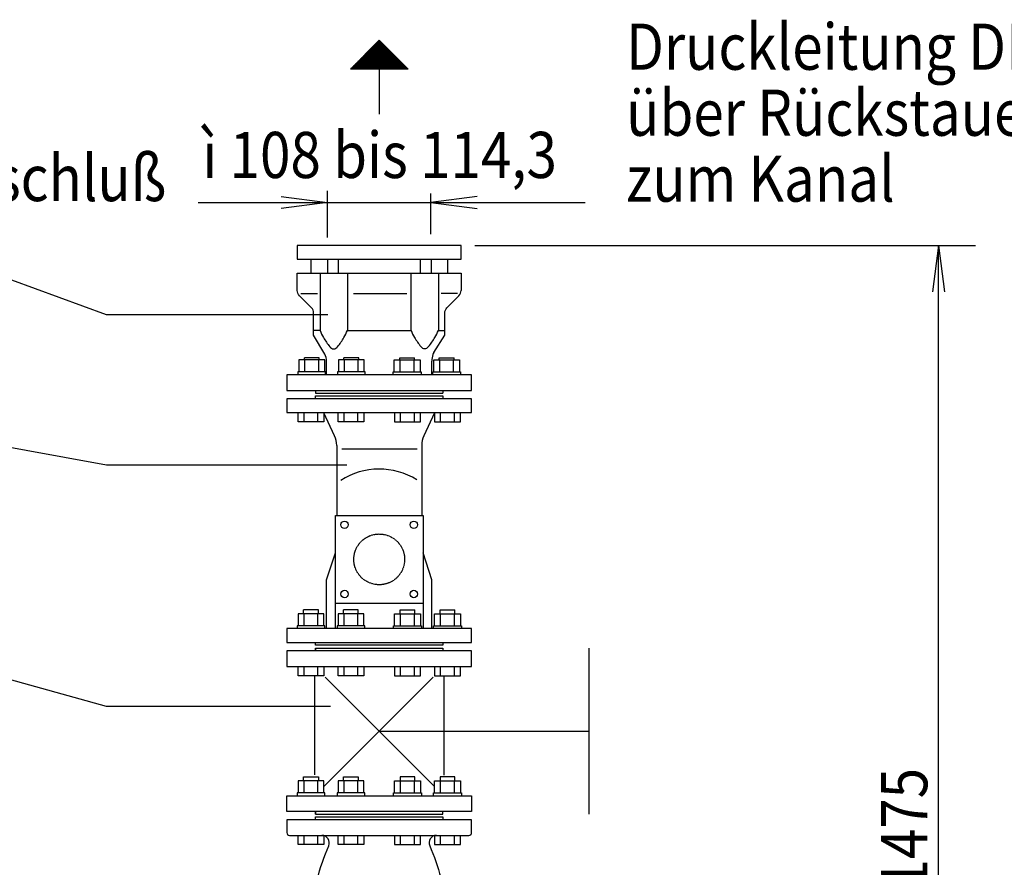
# Model space of a CAD drawing. Units: millimetres. Extents: x 1041 to 4425, y 774 to 4540.
# Drawn here: x 1896 to 2962, y 3127 to 4045 of the extents above; entities that cross this region are included whole.
import ezdxf
from ezdxf.enums import TextEntityAlignment as Align

# ---------------------------------------------------------------- set-up
doc = ezdxf.new("R2010")
doc.units = ezdxf.units.MM
for name, pattern in [('AM_DIN_G_W050', [13.75, 9.75, -1.5, 1, -1.5]), ('AUSGEZOGEN', [0]), ('MITTE', [50.8, 31.75, -6.35, 6.35, -6.35]), ('PUNKT', [0.25, 0, -0.25]), ('VERDECKT', [0.375, 0.25, -0.125])]:
    doc.linetypes.add(name, pattern=pattern)
for name, color, linetype in [('406', 7, 'AUSGEZOGEN'), ('BEMASSUNG', 3, 'Continuous'), ('BILD', 1, 'PUNKT'), ('DRU_SCHI', 7, 'AUSGEZOGEN'), ('KONTUR', 7, 'AUSGEZOGEN'), ('SA', 1, 'Continuous'), ('SA-5', 7, 'Continuous'), ('TEXT', 1, 'MITTE')]:
    doc.layers.add(name, color=color, linetype=linetype)
doc.layers.add('AM_7', color=4, linetype='AM_DIN_G_W050', lineweight=25)
doc.styles.add('ISOCP', font='ISOCP')
doc.styles.get("Standard").update_dxf_attribs({"font": 'ISOCP.SHX', "bigfont": 'bigfont.shx'})

# ---------------------------------------------------------------- blocks, each defined once
blk = doc.blocks.new('N_MD_8')
at = {"layer": 'BEMASSUNG', "linetype": 'Continuous'}
for p, q in [((738.534, 1546.456), (1009.558, 1546.456)), ((989.558, 1546.456), (992.849, 1521.456)), ((989.558, 808.455), (986.267, 833.455)), ((960.408, 808.455), (1009.558, 808.455))]:
    blk.add_line(p, q, dxfattribs=at)
blk.add_lwpolyline([(992.849, 833.455), (989.558, 808.455), (989.558, 1546.456), (986.267, 1521.456)], dxfattribs=at)
at = {"layer": 'BEMASSUNG', "color": 2, "linetype": 'Continuous', "style": 'ISOCP', "width": 0.87}
blk.add_text('ca. 1475', height=25, rotation=90, dxfattribs=at).set_placement((983.538, 1207.185), align=Align.CENTER)
at = {"layer": 'BEMASSUNG', "linetype": 'Continuous', "flags": 3}
blk.add_attdef('GRUPPE', (960.408, 808.455), '', height=1, dxfattribs=at)
blk = doc.blocks.new('N_KF_48')
at = {"layer": 'DRU_SCHI', "color": 1, "linetype": 'Continuous'}
for p, q in [((720.064, 1221.955), (720.064, 1226.955)), ((727.564, 1221.955), (727.564, 1226.955))]:
    blk.add_line(p, q, dxfattribs=at)
blk.add_lwpolyline([(716.814, 1226.956), (716.814, 1221.955), (730.814, 1221.955), (730.814, 1226.955)], dxfattribs=at)
at = {"layer": 'KONTUR', "color": 1, "linetype": 'Continuous'}
for p, q in [((727.814, 1256.456), (727.814, 1258.707)), ((720.064, 1249.955), (720.064, 1256.455)), ((727.564, 1249.955), (727.564, 1256.455))]:
    blk.add_line(p, q, dxfattribs=at)
for points in [[(716.814, 1249.955), (716.814, 1256.456), (730.814, 1256.456), (730.814, 1249.955)], [(716.314, 1248.455), (716.314, 1249.955), (731.314, 1249.955), (731.314, 1248.455)]]:
    blk.add_lwpolyline(points, dxfattribs=at)
at = {"layer": 'TEXT', "color": 1, "linetype": 'Continuous'}
blk.add_lwpolyline([(727.814, 1258.707), (719.814, 1258.707), (719.814, 1256.456)], dxfattribs=at)
at = {"color": 1, "linetype": 'Continuous', "flags": 3}
blk.add_attdef('GRUPPE', (723.814, 1226.955), '', height=1, dxfattribs=at)
blk = doc.blocks.new('N_KF_49')
at = {"layer": 'DRU_SCHI', "color": 1, "linetype": 'Continuous'}
for p, q in [((646.154, 1221.955), (646.154, 1226.955)), ((653.654, 1221.955), (653.654, 1226.955))]:
    blk.add_line(p, q, dxfattribs=at)
blk.add_lwpolyline([(656.904, 1226.956), (656.904, 1221.955), (642.904, 1221.955), (642.904, 1226.955)], dxfattribs=at)
at = {"layer": 'KONTUR', "color": 1, "linetype": 'Continuous'}
for p, q in [((645.904, 1256.456), (645.904, 1258.707)), ((646.154, 1249.955), (646.154, 1256.455)), ((653.654, 1249.955), (653.654, 1256.455))]:
    blk.add_line(p, q, dxfattribs=at)
for points in [[(656.904, 1249.955), (656.904, 1256.456), (642.904, 1256.456), (642.904, 1249.955)], [(657.404, 1248.455), (657.404, 1249.955), (642.404, 1249.955), (642.404, 1248.455)]]:
    blk.add_lwpolyline(points, dxfattribs=at)
at = {"layer": 'TEXT', "color": 1, "linetype": 'Continuous'}
blk.add_lwpolyline([(645.904, 1258.707), (653.904, 1258.707), (653.904, 1256.456)], dxfattribs=at)
at = {"color": 1, "linetype": 'Continuous', "flags": 3}
blk.add_attdef('GRUPPE', (649.904, 1226.955), '', height=1, dxfattribs=at)
blk = doc.blocks.new('N_KF_50')
at = {"layer": 'DRU_SCHI', "color": 1, "linetype": 'Continuous'}
for p, q in [((667.801, 1221.955), (667.801, 1226.955)), ((675.301, 1221.955), (675.301, 1226.955))]:
    blk.add_line(p, q, dxfattribs=at)
blk.add_lwpolyline([(678.551, 1226.956), (678.551, 1221.955), (664.551, 1221.955), (664.551, 1226.955)], dxfattribs=at)
at = {"layer": 'KONTUR', "color": 1, "linetype": 'Continuous'}
for p, q in [((667.551, 1256.456), (667.551, 1258.707)), ((667.801, 1249.955), (667.801, 1256.455)), ((675.301, 1249.955), (675.301, 1256.455))]:
    blk.add_line(p, q, dxfattribs=at)
for points in [[(678.551, 1249.955), (678.551, 1256.456), (664.551, 1256.456), (664.551, 1249.955)], [(679.051, 1248.455), (679.051, 1249.955), (664.051, 1249.955), (664.051, 1248.455)]]:
    blk.add_lwpolyline(points, dxfattribs=at)
at = {"layer": 'TEXT', "color": 1, "linetype": 'Continuous'}
blk.add_lwpolyline([(667.551, 1258.707), (675.551, 1258.707), (675.551, 1256.456)], dxfattribs=at)
at = {"color": 1, "linetype": 'Continuous', "flags": 3}
blk.add_attdef('GRUPPE', (671.551, 1226.955), '', height=1, dxfattribs=at)
blk = doc.blocks.new('N_KF_51')
at = {"layer": 'DRU_SCHI', "color": 1, "linetype": 'Continuous'}
for p, q in [((698.416, 1221.955), (698.416, 1226.955)), ((705.916, 1221.955), (705.916, 1226.955))]:
    blk.add_line(p, q, dxfattribs=at)
blk.add_lwpolyline([(695.166, 1226.956), (695.166, 1221.955), (709.166, 1221.955), (709.166, 1226.955)], dxfattribs=at)
at = {"layer": 'KONTUR', "color": 1, "linetype": 'Continuous'}
for p, q in [((706.166, 1256.456), (706.166, 1258.707)), ((698.416, 1249.955), (698.416, 1256.455)), ((705.916, 1249.955), (705.916, 1256.455))]:
    blk.add_line(p, q, dxfattribs=at)
for points in [[(695.166, 1249.955), (695.166, 1256.456), (709.166, 1256.456), (709.166, 1249.955)], [(694.666, 1248.455), (694.666, 1249.955), (709.666, 1249.955), (709.666, 1248.455)]]:
    blk.add_lwpolyline(points, dxfattribs=at)
at = {"layer": 'TEXT', "color": 1, "linetype": 'Continuous'}
blk.add_lwpolyline([(706.166, 1258.707), (698.166, 1258.707), (698.166, 1256.456)], dxfattribs=at)
at = {"color": 1, "linetype": 'Continuous', "flags": 3}
blk.add_attdef('GRUPPE', (702.166, 1226.955), '', height=1, dxfattribs=at)
blk = doc.blocks.new('NXXXX212')
for name in ['N_KF_49', 'N_KF_50', 'N_KF_51', 'N_KF_48']:
    blk.add_blockref(name, (0, 0))
at = {"layer": 'AM_7', "flags": 3}
blk.add_attdef('GRUPPE', (686.859, 1226.955), '', height=1, dxfattribs=at)
blk = doc.blocks.new('N_GF_32')
at = {"layer": '406', "color": 7, "linetype": 'Continuous'}
for p, q in [((692.171, 1652.301), (681.546, 1652.301)), ((691.546, 1652.926), (682.171, 1652.926)), ((690.921, 1653.551), (682.796, 1653.551)), ((690.296, 1654.176), (683.421, 1654.176)), ((689.671, 1654.801), (684.046, 1654.801)), ((689.046, 1655.426), (684.671, 1655.426)), ((688.421, 1656.051), (685.296, 1656.051)), ((687.796, 1656.676), (685.921, 1656.676)), ((687.171, 1657.301), (686.546, 1657.301)), ((697.171, 1647.301), (676.546, 1647.301)), ((696.546, 1647.926), (677.171, 1647.926)), ((695.921, 1648.551), (677.796, 1648.551)), ((695.296, 1649.176), (678.421, 1649.176)), ((694.671, 1649.801), (679.046, 1649.801)), ((694.046, 1650.426), (679.671, 1650.426)), ((693.421, 1651.051), (680.296, 1651.051)), ((692.796, 1651.676), (680.921, 1651.676)), ((702.171, 1642.301), (671.546, 1642.301)), ((701.546, 1642.926), (672.171, 1642.926)), ((700.921, 1643.551), (672.796, 1643.551)), ((700.296, 1644.176), (673.421, 1644.176)), ((699.671, 1644.801), (674.046, 1644.801)), ((699.046, 1645.426), (674.671, 1645.426)), ((698.421, 1646.051), (675.296, 1646.051)), ((697.796, 1646.676), (675.921, 1646.676)), ((686.859, 1641.989), (686.859, 1617.667))]:
    blk.add_line(p, q, dxfattribs=at)
blk.add_lwpolyline([(686.859, 1657.614), (702.484, 1641.989), (671.234, 1641.989), (686.859, 1657.614)], dxfattribs=at)
at = {"color": 1, "linetype": 'Continuous', "flags": 3}
blk.add_attdef('GRUPPE', (686.859, 1657.614), '', height=1, dxfattribs=at)
blk = doc.blocks.new('N_MD_17')
at = {"layer": 'BEMASSUNG', "linetype": 'Continuous'}
for p, q in [((658.859, 1550.733), (658.859, 1576.152)), ((714.859, 1552.542), (714.859, 1574.699)), ((588.859, 1569.718), (798.401, 1569.718))]:
    blk.add_line(p, q, dxfattribs=at)
for points in [[(633.859, 1573.009), (658.859, 1569.718), (633.859, 1566.426)], [(739.859, 1573.009), (714.859, 1569.718), (739.859, 1566.426)]]:
    blk.add_lwpolyline(points, dxfattribs=at)
at = {"layer": 'BEMASSUNG', "color": 2, "linetype": 'Continuous', "style": 'ISOCP', "width": 0.87}
blk.add_text('ì 108 bis 114,3', height=25, dxfattribs=at).set_placement((591.058, 1583.01))
at = {"layer": 'BEMASSUNG', "linetype": 'Continuous', "flags": 3}
blk.add_attdef('GRUPPE', (658.859, 1533.394), '', height=1, dxfattribs=at)
blk = doc.blocks.new('N_KF_54')
at = {"layer": 'BILD', "color": 1, "linetype": 'Continuous'}
for p, q in [((644.49, 1520.46), (653.39, 1520.46)), ((672.97, 1520.46), (701.78, 1520.46)), ((729.23, 1520.46), (720.33, 1520.46))]:
    blk.add_line(p, q, dxfattribs=at)
at = {"layer": 'BILD', "color": 7, "linetype": 'Continuous'}
for p, q in [((715.36, 1476.46), (715.36, 1483.82)), ((636.86, 1467.96), (736.86, 1467.96))]:
    blk.add_line(p, q, dxfattribs=at)
for points in [[(658.36, 1476.46), (658.36, 1483.82, 0.131661), (657.35, 1487.57), (651.36, 1497.96), (651.36, 1509.96, 0.198903), (650.19, 1512.79), (643.7, 1519.28, -0.198899), (642.52, 1522.11)], [(716.36, 1488.5), (722.36, 1497.95), (722.36, 1509.96, -0.198908), (723.53, 1512.79), (730.02, 1519.28, 0.198908), (731.19, 1522.11)], [(716.36, 1488.5, 0.028), (715.93, 1487.4, 0.08), (715.36, 1483.82)]]:
    blk.add_lwpolyline(points, format="xyb", dxfattribs=at)
at = {"layer": 'SA', "color": 7, "linetype": 'Continuous'}
for p, q in [((649.91, 1539.07), (649.91, 1531.46)), ((658.78, 1539.07), (658.78, 1531.46)), ((664.69, 1539.07), (664.69, 1531.46)), ((709.02, 1539.07), (709.02, 1531.46)), ((714.94, 1539.07), (714.94, 1531.46)), ((723.8, 1539.07), (723.8, 1531.46))]:
    blk.add_line(p, q, dxfattribs=at)
for points in [[(731.19, 1539.07), (731.19, 1546.46), (642.52, 1546.46), (642.52, 1539.07), (731.19, 1539.07)], [(642.52, 1522.11), (642.52, 1531.46), (731.19, 1531.46), (731.19, 1522.11)], [(736.86, 1467.96), (736.86, 1476.46), (636.86, 1476.46), (636.86, 1467.96)]]:
    blk.add_lwpolyline(points, dxfattribs=at)
at = {"layer": 'SA', "color": 1, "linetype": 'Continuous'}
for points in [[(654.84, 1531.46), (654.84, 1500.46), (651.36, 1500.46)], [(669.62, 1531.46), (669.62, 1500.46), (704.1, 1500.46), (704.1, 1531.46)], [(718.88, 1531.46), (718.88, 1500.46), (722.36, 1500.46)]]:
    blk.add_lwpolyline(points, dxfattribs=at)
for points in [[(654.84, 1500.45, 0.036), (656.7, 1496.57, 0.045), (660.12, 1491.66)], [(664.33, 1491.66, 0.045), (667.76, 1496.57, 0.036), (669.62, 1500.45)], [(704.1, 1500.45, 0.036), (705.96, 1496.64, 0.045), (709.38, 1491.81)], [(713.59, 1491.81, 0.045), (717.02, 1496.64, 0.036), (718.88, 1500.45)]]:
    blk.add_lwpolyline(points, format="xyb", dxfattribs=at)
for centre in [(662.23, 1492.94), (711.49, 1493.09)]:
    blk.add_arc(centre, 2.46, 211.31, 328.69, dxfattribs=at)
at = {"color": 1, "linetype": 'Continuous', "flags": 3}
blk.add_attdef('GRUPPE', (686.86, 1466.46), '', height=1, dxfattribs=at)
blk = doc.blocks.new('NXXXX217')
at = {"layer": 'BILD', "color": 1, "linetype": 'Continuous'}
for p, q in [((652.359, 1467.955), (652.359, 1466.455)), ((721.359, 1467.955), (721.359, 1466.455))]:
    blk.add_line(p, q, dxfattribs=at)
at = {"layer": 'TEXT', "color": 1, "linetype": 'Continuous'}
blk.add_line((652.359, 1466.456), (721.359, 1466.456), dxfattribs=at)
blk.add_blockref('N_KF_54', (0, 0))
at = {"color": 7, "linetype": 'Continuous', "flags": 3}
blk.add_attdef('GRUPPE', (686.859, 1466.456), '', height=1, dxfattribs=at)
blk = doc.blocks.new('N_KF_55')
at = {"layer": 'DRU_SCHI', "color": 1, "linetype": 'Continuous'}
for p, q in [((646.154, 1450.955), (646.154, 1455.956)), ((653.654, 1450.955), (653.654, 1455.956))]:
    blk.add_line(p, q, dxfattribs=at)
blk.add_lwpolyline([(656.904, 1455.956), (656.904, 1450.956), (642.904, 1450.955), (642.904, 1455.956)], dxfattribs=at)
at = {"layer": 'KONTUR', "color": 1, "linetype": 'Continuous'}
for p, q in [((646.366, 1484.455), (646.366, 1485.706)), ((646.616, 1477.955), (646.616, 1484.455)), ((654.116, 1477.955), (654.116, 1484.455))]:
    blk.add_line(p, q, dxfattribs=at)
for points in [[(657.366, 1477.955), (657.366, 1484.455), (643.366, 1484.455), (643.366, 1477.955)], [(657.866, 1476.455), (657.866, 1477.955), (642.866, 1477.955), (642.866, 1476.455)]]:
    blk.add_lwpolyline(points, dxfattribs=at)
at = {"layer": 'TEXT', "color": 1, "linetype": 'Continuous'}
blk.add_lwpolyline([(654.366, 1484.455), (654.366, 1485.706), (646.366, 1485.706)], dxfattribs=at)
at = {"color": 1, "linetype": 'Continuous', "flags": 3}
blk.add_attdef('GRUPPE', (649.904, 1455.956), '', height=1, dxfattribs=at)
blk = doc.blocks.new('N_KF_56')
at = {"layer": 'DRU_SCHI', "color": 1, "linetype": 'Continuous'}
for p, q in [((667.801, 1450.955), (667.801, 1455.956)), ((675.301, 1450.955), (675.301, 1455.956))]:
    blk.add_line(p, q, dxfattribs=at)
blk.add_lwpolyline([(678.551, 1455.956), (678.551, 1450.956), (664.551, 1450.955), (664.551, 1455.956)], dxfattribs=at)
at = {"layer": 'KONTUR', "color": 1, "linetype": 'Continuous'}
for p, q in [((667.742, 1484.455), (667.742, 1485.706)), ((667.992, 1477.955), (667.992, 1484.455)), ((675.492, 1477.955), (675.492, 1484.455))]:
    blk.add_line(p, q, dxfattribs=at)
for points in [[(678.742, 1477.955), (678.742, 1484.455), (664.742, 1484.455), (664.742, 1477.955)], [(679.242, 1476.455), (679.242, 1477.955), (664.242, 1477.955), (664.242, 1476.455)]]:
    blk.add_lwpolyline(points, dxfattribs=at)
at = {"layer": 'TEXT', "color": 1, "linetype": 'Continuous'}
blk.add_lwpolyline([(675.742, 1484.455), (675.742, 1485.706), (667.742, 1485.706)], dxfattribs=at)
at = {"color": 1, "linetype": 'Continuous', "flags": 3}
blk.add_attdef('GRUPPE', (671.551, 1455.956), '', height=1, dxfattribs=at)
blk = doc.blocks.new('N_KF_57')
at = {"layer": 'DRU_SCHI', "color": 1, "linetype": 'Continuous'}
for p, q in [((698.416, 1450.955), (698.416, 1455.956)), ((705.916, 1450.955), (705.916, 1455.956))]:
    blk.add_line(p, q, dxfattribs=at)
blk.add_lwpolyline([(695.166, 1455.956), (695.166, 1450.956), (709.166, 1450.955), (709.166, 1455.956)], dxfattribs=at)
at = {"layer": 'KONTUR', "color": 1, "linetype": 'Continuous'}
for p, q in [((698.225, 1477.955), (698.225, 1484.455)), ((705.725, 1477.955), (705.725, 1484.455)), ((705.975, 1484.455), (705.975, 1485.706))]:
    blk.add_line(p, q, dxfattribs=at)
for points in [[(694.975, 1477.955), (694.975, 1484.455), (708.975, 1484.455), (708.975, 1477.955)], [(694.475, 1476.455), (694.475, 1477.955), (709.475, 1477.955), (709.475, 1476.455)]]:
    blk.add_lwpolyline(points, dxfattribs=at)
at = {"layer": 'TEXT', "color": 1, "linetype": 'Continuous'}
blk.add_lwpolyline([(697.975, 1484.455), (697.975, 1485.706), (705.975, 1485.706)], dxfattribs=at)
at = {"color": 1, "linetype": 'Continuous', "flags": 3}
blk.add_attdef('GRUPPE', (702.166, 1455.956), '', height=1, dxfattribs=at)
blk = doc.blocks.new('N_KF_58')
at = {"layer": 'DRU_SCHI', "color": 1, "linetype": 'Continuous'}
for p, q in [((720.064, 1450.955), (720.064, 1455.956)), ((727.564, 1450.955), (727.564, 1455.956))]:
    blk.add_line(p, q, dxfattribs=at)
blk.add_lwpolyline([(716.814, 1455.956), (716.814, 1450.956), (730.814, 1450.955), (730.814, 1455.956)], dxfattribs=at)
at = {"layer": 'KONTUR', "color": 1, "linetype": 'Continuous'}
for p, q in [((719.602, 1477.955), (719.602, 1484.455)), ((727.102, 1477.955), (727.102, 1484.455)), ((727.352, 1484.455), (727.352, 1485.706))]:
    blk.add_line(p, q, dxfattribs=at)
for points in [[(716.352, 1477.955), (716.352, 1484.455), (730.352, 1484.455), (730.352, 1477.955)], [(715.852, 1476.455), (715.852, 1477.955), (730.852, 1477.955), (730.852, 1476.455)]]:
    blk.add_lwpolyline(points, dxfattribs=at)
at = {"layer": 'TEXT', "color": 1, "linetype": 'Continuous'}
blk.add_lwpolyline([(719.352, 1484.455), (719.352, 1485.706), (727.352, 1485.706)], dxfattribs=at)
at = {"color": 1, "linetype": 'Continuous', "flags": 3}
blk.add_attdef('GRUPPE', (723.814, 1455.956), '', height=1, dxfattribs=at)
blk = doc.blocks.new('NXXXX218')
for name in ['N_KF_55', 'N_KF_56', 'N_KF_57', 'N_KF_58']:
    blk.add_blockref(name, (0, 0))
at = {"layer": 'AM_7', "flags": 3}
blk.add_attdef('GRUPPE', (686.859, 1455.956), '', height=1, dxfattribs=at)
blk = doc.blocks.new('N_KF_59')
at = {"layer": 'DRU_SCHI', "color": 1, "linetype": 'Continuous'}
for p, q in [((720.064, 1313.455), (720.064, 1318.455)), ((727.564, 1313.455), (727.564, 1318.455))]:
    blk.add_line(p, q, dxfattribs=at)
blk.add_lwpolyline([(716.814, 1318.456), (716.814, 1313.455), (730.814, 1313.455), (730.814, 1318.455)], dxfattribs=at)
at = {"layer": 'KONTUR', "color": 1, "linetype": 'Continuous'}
for p, q in [((727.814, 1346.956), (727.814, 1349.207)), ((720.064, 1340.455), (720.064, 1346.955)), ((727.564, 1340.455), (727.564, 1346.955))]:
    blk.add_line(p, q, dxfattribs=at)
for points in [[(716.814, 1340.455), (716.814, 1346.955), (730.814, 1346.956), (730.814, 1340.455)], [(716.314, 1338.956), (716.314, 1340.455), (731.314, 1340.455), (731.314, 1338.956)]]:
    blk.add_lwpolyline(points, dxfattribs=at)
at = {"layer": 'TEXT', "color": 1, "linetype": 'Continuous'}
blk.add_lwpolyline([(719.814, 1346.956), (719.814, 1349.207), (727.814, 1349.207)], dxfattribs=at)
at = {"color": 1, "linetype": 'Continuous', "flags": 3}
blk.add_attdef('GRUPPE', (723.814, 1318.455), '', height=1, dxfattribs=at)
blk = doc.blocks.new('N_KF_60')
at = {"layer": 'DRU_SCHI', "color": 1, "linetype": 'Continuous'}
for p, q in [((646.154, 1313.455), (646.154, 1318.455)), ((653.654, 1313.455), (653.654, 1318.455))]:
    blk.add_line(p, q, dxfattribs=at)
blk.add_lwpolyline([(656.904, 1318.456), (656.904, 1313.455), (642.904, 1313.455), (642.904, 1318.455)], dxfattribs=at)
at = {"layer": 'KONTUR', "color": 1, "linetype": 'Continuous'}
for p, q in [((645.904, 1346.956), (645.904, 1349.207)), ((646.154, 1340.455), (646.154, 1346.955)), ((653.654, 1340.455), (653.654, 1346.955))]:
    blk.add_line(p, q, dxfattribs=at)
for points in [[(656.904, 1340.455), (656.904, 1346.955), (642.904, 1346.956), (642.904, 1340.455)], [(657.404, 1338.956), (657.404, 1340.455), (642.404, 1340.455), (642.404, 1338.956)]]:
    blk.add_lwpolyline(points, dxfattribs=at)
at = {"layer": 'TEXT', "color": 1, "linetype": 'Continuous'}
blk.add_lwpolyline([(653.904, 1346.956), (653.904, 1349.207), (645.904, 1349.207)], dxfattribs=at)
at = {"color": 1, "linetype": 'Continuous', "flags": 3}
blk.add_attdef('GRUPPE', (649.904, 1318.455), '', height=1, dxfattribs=at)
blk = doc.blocks.new('N_KF_61')
at = {"layer": 'DRU_SCHI', "color": 1, "linetype": 'Continuous'}
for p, q in [((667.801, 1313.455), (667.801, 1318.455)), ((675.301, 1313.455), (675.301, 1318.455))]:
    blk.add_line(p, q, dxfattribs=at)
blk.add_lwpolyline([(678.551, 1318.456), (678.551, 1313.455), (664.551, 1313.455), (664.551, 1318.455)], dxfattribs=at)
at = {"layer": 'KONTUR', "color": 1, "linetype": 'Continuous'}
for p, q in [((667.551, 1346.956), (667.551, 1349.207)), ((667.801, 1340.455), (667.801, 1346.955)), ((675.301, 1340.455), (675.301, 1346.955))]:
    blk.add_line(p, q, dxfattribs=at)
for points in [[(678.551, 1340.455), (678.551, 1346.955), (664.551, 1346.956), (664.551, 1340.455)], [(679.051, 1338.956), (679.051, 1340.455), (664.051, 1340.455), (664.051, 1338.956)]]:
    blk.add_lwpolyline(points, dxfattribs=at)
at = {"layer": 'TEXT', "color": 1, "linetype": 'Continuous'}
blk.add_lwpolyline([(675.551, 1346.956), (675.551, 1349.207), (667.551, 1349.207)], dxfattribs=at)
at = {"color": 1, "linetype": 'Continuous', "flags": 3}
blk.add_attdef('GRUPPE', (671.551, 1318.455), '', height=1, dxfattribs=at)
blk = doc.blocks.new('N_KF_62')
at = {"layer": 'DRU_SCHI', "color": 1, "linetype": 'Continuous'}
for p, q in [((698.416, 1313.455), (698.416, 1318.455)), ((705.916, 1313.455), (705.916, 1318.455))]:
    blk.add_line(p, q, dxfattribs=at)
blk.add_lwpolyline([(695.166, 1318.456), (695.166, 1313.455), (709.166, 1313.455), (709.166, 1318.455)], dxfattribs=at)
at = {"layer": 'KONTUR', "color": 1, "linetype": 'Continuous'}
for p, q in [((706.166, 1346.956), (706.166, 1349.207)), ((698.416, 1340.455), (698.416, 1346.955)), ((705.916, 1340.455), (705.916, 1346.955))]:
    blk.add_line(p, q, dxfattribs=at)
for points in [[(695.166, 1340.455), (695.166, 1346.955), (709.166, 1346.956), (709.166, 1340.455)], [(694.666, 1338.956), (694.666, 1340.455), (709.666, 1340.455), (709.666, 1338.956)]]:
    blk.add_lwpolyline(points, dxfattribs=at)
at = {"layer": 'TEXT', "color": 1, "linetype": 'Continuous'}
blk.add_lwpolyline([(698.166, 1346.956), (698.166, 1349.207), (706.166, 1349.207)], dxfattribs=at)
at = {"color": 1, "linetype": 'Continuous', "flags": 3}
blk.add_attdef('GRUPPE', (702.166, 1318.455), '', height=1, dxfattribs=at)
blk = doc.blocks.new('NXXXX219')
for name in ['N_KF_60', 'N_KF_61', 'N_KF_62', 'N_KF_59']:
    blk.add_blockref(name, (0, 0))
at = {"layer": 'AM_7', "flags": 3}
blk.add_attdef('GRUPPE', (686.859, 1318.455), '', height=1, dxfattribs=at)
blk = doc.blocks.new('N_KF_63')
at = {"layer": 'BILD', "color": 7, "linetype": 'Continuous'}
for p, q in [((800.374, 1328.455), (800.374, 1238.455)), ((686.859, 1283.455), (800.375, 1283.455))]:
    blk.add_line(p, q, dxfattribs=at)
at = {"color": 1, "linetype": 'Continuous', "flags": 3}
blk.add_attdef('GRUPPE', (686.859, 1283.455), '', height=1, dxfattribs=at)
blk = doc.blocks.new('N_KF_64')
at = {"layer": 'BILD', "color": 1, "linetype": 'Continuous'}
blk.add_line((652.358, 1328.455), (652.358, 1326.955), dxfattribs=at)
at = {"color": 1, "linetype": 'Continuous', "flags": 3}
blk.add_attdef('GRUPPE', (686.859, 1326.955), '', height=1, dxfattribs=at)
blk = doc.blocks.new('N_KF_65')
at = {"layer": 'BILD', "color": 1, "linetype": 'Continuous'}
blk.add_line((652.358, 1238.455), (652.358, 1239.955), dxfattribs=at)
at = {"color": 1, "linetype": 'Continuous', "flags": 3}
blk.add_attdef('GRUPPE', (686.859, 1238.455), '', height=1, dxfattribs=at)
blk = doc.blocks.new('NXXXX220')
at = {"layer": 'BILD', "color": 7, "linetype": 'Continuous'}
for p, q in [((651.859, 1313.456), (651.859, 1259.703)), ((721.859, 1313.456), (721.859, 1259.573))]:
    blk.add_line(p, q, dxfattribs=at)
at = {"layer": 'BILD', "color": 1, "linetype": 'Continuous'}
for p, q in [((656.904, 1253.5), (715.98, 1312.577)), ((716.814, 1253.5), (657.58, 1312.734))]:
    blk.add_line(p, q, dxfattribs=at)
for points in [[(652.358, 1326.955), (652.358, 1328.455), (686.859, 1328.455), (721.359, 1328.455), (721.359, 1326.955)], [(652.358, 1239.955), (652.358, 1238.455), (721.358, 1238.455), (721.358, 1239.955)]]:
    blk.add_lwpolyline(points, dxfattribs=at)
at = {"layer": 'BILD', "color": 7, "linetype": 'Continuous'}
for points in [[(736.859, 1318.455), (736.859, 1326.955), (636.859, 1326.955), (636.859, 1318.455), (736.859, 1318.455)], [(636.859, 1239.955), (636.859, 1248.455), (736.859, 1248.455), (736.859, 1239.955), (636.859, 1239.955)]]:
    blk.add_lwpolyline(points, dxfattribs=at)
at = {"color": 7, "linetype": 'Continuous', "flags": 3}
blk.add_attdef('GRUPPE', (686.859, 1283.455), '', height=1, dxfattribs=at)
blk = doc.blocks.new('N_GF_33')
for name in ['NXXXX220', 'N_KF_64', 'N_KF_65']:
    blk.add_blockref(name, (0, 0))
at = {"color": 1, "linetype": 'Continuous', "flags": 3}
blk.add_attdef('GRUPPE', (686.859, 1328.455), '', height=1, dxfattribs=at)
blk = doc.blocks.new('NXXXX221')
for name in ['N_GF_33', 'N_KF_63']:
    blk.add_blockref(name, (0, 0))
at = {"color": 7, "linetype": 'Continuous', "flags": 3}
blk.add_attdef('GRUPPE', (686.859, 1328.455), '', height=1, dxfattribs=at)
blk = doc.blocks.new('N_KF_67')
at = {"layer": 'BILD', "color": 1, "linetype": 'Continuous'}
for p, q in [((759.23, 1155.94), (760.2, 1161.03)), ((763.32, 1156.97), (760.15, 1156.97)), ((763.27, 1161.03), (764.23, 1155.94))]:
    blk.add_line(p, q, dxfattribs=at)
at = {"layer": 'BILD', "color": 1, "linetype": 'VERDECKT'}
for p, q in [((768.73, 1154.44), (773.73, 1154.44)), ((768.73, 1144.94), (773.73, 1144.94))]:
    blk.add_line(p, q, dxfattribs=at)
at = {"layer": 'BILD', "color": 1, "linetype": 'Continuous'}
for points in [[(760.15, 1155.94), (760.15, 1156.97), (760.23, 1163.47, -0.410573), (760.73, 1163.97), (762.74, 1163.97, -0.410573), (763.24, 1163.47), (763.32, 1156.97), (763.32, 1155.94)], [(757.48, 1155.94, 0.239996), (757.48, 1149.69), (772.98, 1149.69, -0.239996), (772.98, 1143.44)], [(773.73, 1155.44, 0.414214), (773.23, 1155.94), (757.23, 1155.94, 0.414214), (756.73, 1155.44), (756.73, 1143.94, 0.414214), (757.23, 1143.44), (773.23, 1143.44, 0.414214), (773.73, 1143.94), (773.73, 1155.44)]]:
    blk.add_lwpolyline(points, format="xyb", dxfattribs=at)
for points in [[(754.36, 1154.94), (755.73, 1154.94), (755.73, 1144.44), (754.36, 1144.44)], [(754.36, 1154.34), (755.73, 1154.34), (756.73, 1154.34)], [(754.36, 1145.04), (755.73, 1145.04), (756.73, 1145.04)]]:
    blk.add_lwpolyline(points, dxfattribs=at)
at = {"layer": 'BILD', "color": 1, "linetype": 'VERDECKT'}
blk.add_lwpolyline([(773.73, 1154.94), (768.73, 1154.94), (768.73, 1144.44), (773.73, 1144.44)], dxfattribs=at)
at = {"layer": 'BILD', "color": 1, "linetype": 'Continuous'}
for centre, start, end in [((766.85, 1152.82), -26.991, 26.991), ((763.62, 1146.57), 153.009, 206.991)]:
    blk.add_arc(centre, 6.89, start, end, dxfattribs=at)
at = {"color": 7, "linetype": 'Continuous', "flags": 3}
blk.add_attdef('GRUPPE', (754.36, 1149.7), '', height=1, dxfattribs=at)
blk = doc.blocks.new('N_KF_68')
at = {"layer": 'BILD', "color": 1, "linetype": 'Continuous'}
for p, q in [((642.36, 1153.05), (641.56, 1153.05)), ((645.36, 1147.86), (644.96, 1147.16)), ((621.28, 1140.88), (624.28, 1135.69)), ((615.57, 1137.12), (619.21, 1139.22)), ((618.17, 1132.62), (621.81, 1134.72))]:
    blk.add_line(p, q, dxfattribs=at)
for points in [[(621.55, 1140.42), (637.7, 1149.74), (640.66, 1151.61)], [(639.32, 1153.93), (636.29, 1152.18), (641.57, 1143.04), (644.6, 1144.79)], [(640.38, 1155.09), (639.09, 1154.34), (644.84, 1144.38), (646.13, 1145.13), (640.38, 1155.09)], [(624.01, 1136.15), (640.16, 1145.48), (643.26, 1147.11)], [(617.91, 1141.47), (623.11, 1132.47), (619.47, 1130.37), (614.27, 1139.38), (617.91, 1141.47)], [(640.43, 1145.01), (622.33, 1134.56), (619.33, 1139.76)]]:
    blk.add_lwpolyline(points, dxfattribs=at)
blk.add_lwpolyline([(618.82, 1139.9, 0.414214), (619.33, 1139.76), (637.43, 1150.21)], format="xyb", dxfattribs=at)
blk.add_arc((622.52, 1134.24), 0.375, -240.0454, -150.0454, dxfattribs=at)
at = {"color": 1, "linetype": 'Continuous', "flags": 3}
blk.add_attdef('GRUPPE', (643.86, 1150.45), '', height=1, dxfattribs=at)
blk = doc.blocks.new('N_KF_69')
at = {"layer": 'SA-5', "color": 7, "linetype": 'Continuous'}
blk.add_lwpolyline([(736.859, 1228.455), (736.859, 1235.455), (636.859, 1235.455), (636.859, 1228.455, 0.4142136), (638.359, 1226.955), (735.359, 1226.955, 0.4142136), (736.859, 1228.455)], format="xyb", dxfattribs=at)
at = {"layer": 'AM_7', "flags": 3}
blk.add_attdef('GRUPPE', (686.859, 1235.455), '', height=1, dxfattribs=at)
blk = doc.blocks.new('NXXXX269')
at = {"layer": 'TEXT', "color": 1, "linetype": 'Continuous'}
blk.add_lwpolyline([(652.358, 1235.455), (652.358, 1236.955), (721.359, 1236.955), (721.359, 1235.455)], dxfattribs=at)
at = {"color": 1, "linetype": 'Continuous', "flags": 3}
blk.add_attdef('GRUPPE', (652.358, 1236.955), '', height=1, dxfattribs=at)
blk = doc.blocks.new('N_KF_70')
at = {"layer": 'SA-5', "color": 7, "linetype": 'Continuous'}
blk.add_line((741.86, 1200.45), (705.07, 1200.45), dxfattribs=at)
for points in [[(657.4, 1117.26, 0.417817), (659.54, 1122.54, -0.034672), (653.81, 1138.88, 0.49127), (650.89, 1140.08), (650.11, 1139.63), (643.86, 1150.45), (637.61, 1161.28), (648.24, 1178.98, 0.111103), (649.96, 1184.19, -0.077253), (659.54, 1221.37, 0.53894), (655.87, 1226.95)], [(717.85, 1226.95, 0.53894), (714.18, 1221.37, -0.036472), (720.14, 1204.17, 0.33978), (724.97, 1200.45)], [(723.53, 1138.45, 0.328653), (718.75, 1134.94, -0.026452), (714.18, 1122.54, 0.417894), (716.31, 1117.26)], [(735.36, 1116.95), (638.36, 1116.95, 0.414214), (636.86, 1115.46), (636.86, 1108.45), (736.86, 1108.45), (736.86, 1115.46, 0.414214), (735.36, 1116.95)]]:
    blk.add_lwpolyline(points, format="xyb", dxfattribs=at)
blk.add_lwpolyline([(704.62, 1138.45), (741.86, 1138.45), (741.86, 1200.45), (741.86, 1201.95), (754.36, 1201.95), (754.36, 1136.95), (741.86, 1136.95), (741.86, 1138.45)], dxfattribs=at)
at = {"layer": 'SA-5', "color": 1, "linetype": 'Continuous'}
blk.add_lwpolyline([(746.86, 1136.95), (746.86, 1143.45), (746.86, 1146.95), (746.86, 1196.95), (746.86, 1201.95)], dxfattribs=at)
for centre, radius, start, end in [((623.09, 1170.06), 87.44, 340.52, 377.855), ((620.34, 1155.95), 36.36, 336.696, 396.157)]:
    blk.add_arc(centre, radius, start, end, dxfattribs=at)
at = {"color": 1, "linetype": 'Continuous', "flags": 3}
blk.add_attdef('GRUPPE', (686.86, 1243.48), '', height=1, dxfattribs=at)
blk = doc.blocks.new('NXXXX270')
at = {"layer": 'TEXT', "color": 1, "linetype": 'Continuous'}
for p, q in [((652.358, 1108.455), (652.358, 1105.455)), ((652.358, 1106.955), (721.359, 1106.955)), ((721.359, 1108.455), (721.359, 1105.455))]:
    blk.add_line(p, q, dxfattribs=at)
at = {"color": 1, "linetype": 'Continuous', "flags": 3}
blk.add_attdef('GRUPPE', (652.358, 1106.955), '', height=1, dxfattribs=at)
blk = doc.blocks.new('NXXXX271')
for name in ['NXXXX269', 'N_KF_69', 'N_KF_70', 'NXXXX270']:
    blk.add_blockref(name, (0, 0))
at = {"layer": 'AM_7', "flags": 3}
blk.add_attdef('GRUPPE', (686.859, 1106.955), '', height=1, dxfattribs=at)
blk = doc.blocks.new('NXXXX272')
for name in ['NXXXX271', 'N_KF_68']:
    blk.add_blockref(name, (0, 0))
at = {"layer": 'AM_7', "flags": 3}
blk.add_attdef('GRUPPE', (686.859, 1106.955), '', height=1, dxfattribs=at)
blk = doc.blocks.new('NXXXX273')
for name in ['NXXXX272', 'N_KF_67']:
    blk.add_blockref(name, (0, 0))
at = {"color": 7, "linetype": 'Continuous', "flags": 3}
blk.add_attdef('GRUPPE', (686.859, 1106.955), '', height=1, dxfattribs=at)
blk = doc.blocks.new('N_GF_37')
at = {"layer": 'BILD', "color": 7, "linetype": 'Continuous'}
for p, q in [((663.859, 1438.173), (663.859, 1400.205)), ((709.859, 1438.173), (709.859, 1400.205))]:
    blk.add_line(p, q, dxfattribs=at)
at = {"layer": 'BILD', "color": 1, "linetype": 'Continuous'}
blk.add_line((707.409, 1436.12), (666.639, 1436.12), dxfattribs=at)
at = {"color": 1, "linetype": 'Continuous', "flags": 3}
blk.add_attdef('GRUPPE', (686.859, 1464.955), '', height=1, dxfattribs=at)
blk = doc.blocks.new('N_GF_38')
at = {"layer": 'BILD', "color": 7, "linetype": 'Continuous'}
blk.add_lwpolyline([(736.859, 1331.455), (736.859, 1338.955), (636.859, 1338.955), (636.859, 1331.455), (736.859, 1331.455)], dxfattribs=at)
at = {"layer": 'BILD', "color": 1, "linetype": 'Continuous'}
blk.add_lwpolyline([(721.359, 1331.455), (721.359, 1329.955), (652.359, 1329.955), (652.359, 1331.455)], dxfattribs=at)
at = {"color": 1, "linetype": 'Continuous', "flags": 3}
blk.add_attdef('GRUPPE', (686.859, 1329.955), '', height=1, dxfattribs=at)
blk = doc.blocks.new('NXXXX274')
for name in ['N_GF_37', 'N_GF_38']:
    blk.add_blockref(name, (0, 0))
at = {"color": 7, "linetype": 'Continuous', "flags": 3}
blk.add_attdef('GRUPPE', (686.859, 1464.955), '', height=1, dxfattribs=at)
blk = doc.blocks.new('N_GF_39')
at = {"layer": 'BILD', "color": 1, "linetype": 'Continuous'}
blk.add_arc((686.859, 1387.107), 38.28, 57.856, 122.895, dxfattribs=at)
blk.add_blockref('NXXXX274', (0, 0))
at = {"color": 1, "linetype": 'Continuous', "flags": 3}
blk.add_attdef('GRUPPE', (686.859, 1464.955), '', height=1, dxfattribs=at)
blk = doc.blocks.new('N_MK_41')
at = {"layer": 'BEMASSUNG', "linetype": 'Continuous'}
blk.add_circle((668.109, 1395.205), 2, dxfattribs=at)
at = {"layer": 'BEMASSUNG', "linetype": 'Continuous', "flags": 3}
blk.add_attdef('GRUPPE', (668.109, 1395.205), '', height=1, dxfattribs=at)
blk = doc.blocks.new('N_MK_42')
at = {"layer": 'BEMASSUNG', "linetype": 'Continuous'}
blk.add_circle((705.609, 1395.205), 2, dxfattribs=at)
at = {"layer": 'BEMASSUNG', "linetype": 'Continuous', "flags": 3}
blk.add_attdef('GRUPPE', (705.609, 1395.205), '', height=1, dxfattribs=at)
blk = doc.blocks.new('N_MK_43')
at = {"layer": 'BEMASSUNG', "linetype": 'Continuous'}
blk.add_circle((705.609, 1357.705), 2, dxfattribs=at)
at = {"layer": 'BEMASSUNG', "linetype": 'Continuous', "flags": 3}
blk.add_attdef('GRUPPE', (705.609, 1357.705), '', height=1, dxfattribs=at)
blk = doc.blocks.new('N_MK_44')
at = {"layer": 'BEMASSUNG', "linetype": 'Continuous'}
blk.add_circle((668.109, 1357.705), 2, dxfattribs=at)
at = {"layer": 'BEMASSUNG', "linetype": 'Continuous', "flags": 3}
blk.add_attdef('GRUPPE', (668.109, 1357.705), '', height=1, dxfattribs=at)
blk = doc.blocks.new('N_GF_40')
at = {"layer": 'BILD', "color": 7, "linetype": 'Continuous'}
blk.add_line((663.109, 1352.705), (710.609, 1352.705), dxfattribs=at)
for points in [[(663.109, 1338.955), (663.109, 1400.206), (710.609, 1400.206), (710.609, 1338.955)], [(658.358, 1338.955), (658.358, 1365.455), (663.108, 1380.063)], [(715.359, 1338.955), (715.359, 1365.455), (710.609, 1380.063)]]:
    blk.add_lwpolyline(points, dxfattribs=at)
at = {"layer": 'BILD', "color": 1, "linetype": 'VERDECKT'}
blk.add_circle((686.859, 1376.455), 13.75, dxfattribs=at)
blk.add_blockref('N_GF_39', (0, 0))
at = {"layer": 'BEMASSUNG'}
for name in ['N_MK_41', 'N_MK_42', 'N_MK_44', 'N_MK_43']:
    blk.add_blockref(name, (0, 0), dxfattribs=at)
at = {"color": 1, "linetype": 'Continuous', "flags": 3}
blk.add_attdef('GRUPPE', (686.859, 1329.955), '', height=1, dxfattribs=at)
blk = doc.blocks.new('N_KF_71')
at = {"layer": 'BILD', "color": 7, "linetype": 'Continuous'}
blk.add_lwpolyline([(636.86, 1463.45), (636.86, 1455.95), (736.86, 1455.95), (736.86, 1463.45), (636.86, 1463.45)], dxfattribs=at)
at = {"layer": 'BILD', "color": 1, "linetype": 'Continuous'}
blk.add_lwpolyline([(652.36, 1463.45), (652.36, 1464.95), (721.36, 1464.95), (721.36, 1463.45)], dxfattribs=at)
at = {"layer": 'BILD', "color": 7, "linetype": 'Continuous'}
for points in [[(663.86, 1438.17, 0.109518), (662.69, 1443.46), (656.9, 1455.86)], [(716.81, 1455.86), (711.03, 1443.46, 0.109518), (709.86, 1438.17)]]:
    blk.add_lwpolyline(points, format="xyb", dxfattribs=at)
at = {"color": 7, "linetype": 'Continuous', "flags": 3}
blk.add_attdef('GRUPPE', (686.86, 1464.95), '', height=1, dxfattribs=at)
blk = doc.blocks.new('NXXXX275')
for name in ['N_KF_71', 'N_GF_40']:
    blk.add_blockref(name, (0, 0))
at = {"color": 7, "linetype": 'Continuous', "flags": 3}
blk.add_attdef('GRUPPE', (686.859, 1329.955), '', height=1, dxfattribs=at)

msp = doc.modelspace()

# ---------------------------------------------------------------- linework, layer by layer
at = {"layer": 'TEXT', "color": 1, "linetype": 'Continuous'}
for points in [[(2229.7, 3725.7), (1990.1, 3725.7), (1759.3, 3810.1)], [(2250.4, 3562.6), (1990.1, 3562.6), (1509.5, 3650.5)], [(2232.7, 3301.2), (1990.1, 3301.2), (1530.7, 3429.3)]]:
    msp.add_lwpolyline(points, dxfattribs=at)

# ---------------------------------------------------------------- block references
at = {"xscale": 2, "yscale": 2, "zscale": 2}
for name in ['N_GF_32', 'NXXXX217', 'NXXXX218', 'NXXXX275', 'NXXXX219', 'NXXXX221', 'NXXXX212', 'NXXXX273']:
    msp.add_blockref(name, (911.7, 707.8), dxfattribs=at)
at = {"layer": 'BEMASSUNG', "xscale": 2, "yscale": 2, "zscale": 2}
for name in ['N_MD_17', 'N_MD_8']:
    msp.add_blockref(name, (911.7, 707.8), dxfattribs=at)

# ---------------------------------------------------------------- texts
at = {"layer": 'TEXT', "color": 1, "linetype": 'Continuous', "style": 'ISOCP', "width": 0.87}
for s, p in [('Druckleitung DN 100', (2552.8, 3991.1)), ('über Rückstauebene', (2552.8, 3919.6)), ('DN 80/100 zum elastischen Anschluß', (1040.4, 3848.8)), ('zum Kanal', (2552.8, 3848.2))]:
    msp.add_text(s, height=50, dxfattribs=at).set_placement(p)

doc.saveas('drawing.dxf')
